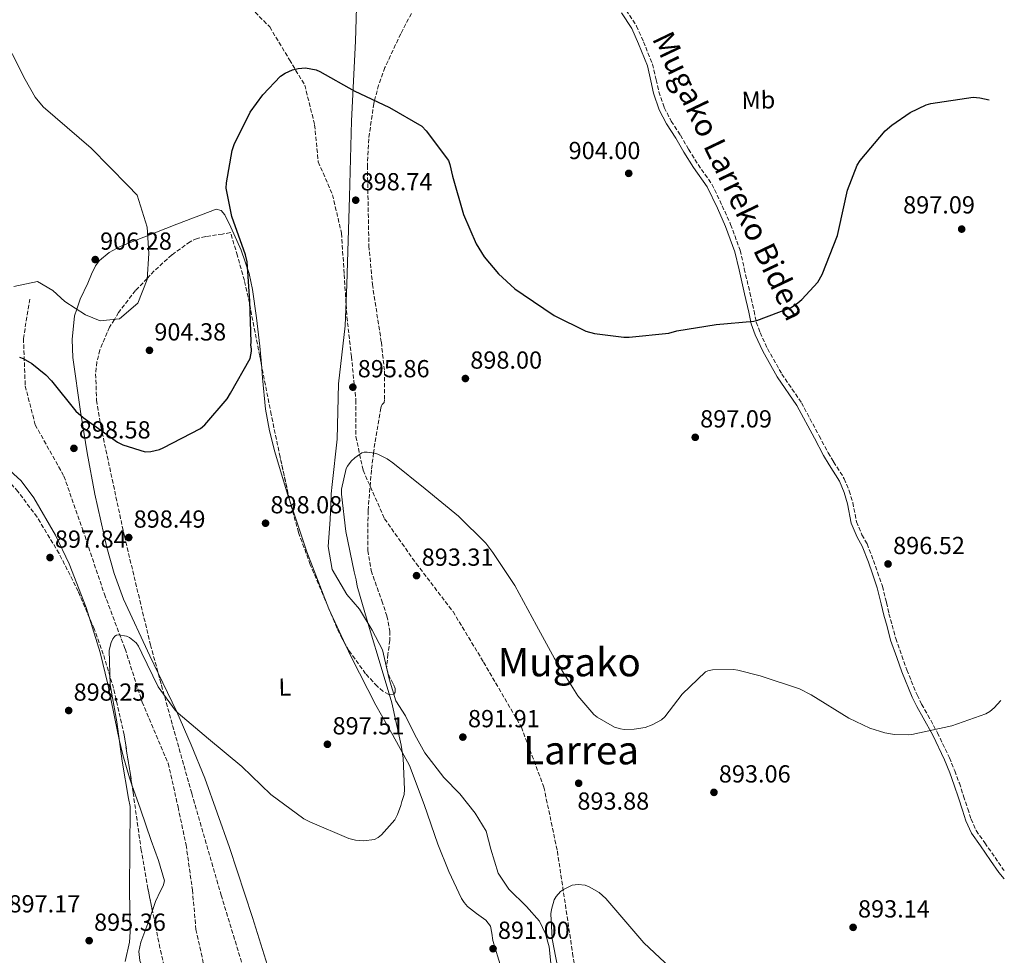
# Model space of a CAD drawing. Units: metres. Extents: x 630754 to 634195, y 4759754 to 4762130.
# Drawn here: x 633766 to 634165, y 4761317 to 4761696 of the extents above; entities that cross this region are included whole.
import ezdxf
from ezdxf.enums import TextEntityAlignment as Align

# ---------------------------------------------------------------- set-up
doc = ezdxf.new("R2010")
doc.units = ezdxf.units.M
doc.header["$MEASUREMENT"] = 0
doc.linetypes.add('DGN Style 3', pattern=[2.435890702152634, 1.739921930109024, -0.6959687720436097])
for name, color, linetype, lineweight in [('Barranco lineal', 142, 'DGN Style 3', 13), ('Camino', 7, 'DGN Style 3', 0), ('Cota de punto acotado terreno', 7, 'Continuous', 0), ('Curva de nivel directora', 30, 'Continuous', 30), ('Curva de nivel intermedia', 30, 'Continuous', 0), ('Etiqueta de uso rústico', 92, 'Continuous', 0), ('Límite de municipio', 7, 'Continuous', 0), ('Línea de cambio de uso (parcela vista)', 92, 'Continuous', 0), ('Margen derecho', 7, 'Continuous', 0), ('Punto acotado terreno (símbolo)', 7, 'Continuous', 0), ('Texto de Área (paraje) menor', 7, 'Continuous', 0), ('Vaguada', 142, 'DGN Style 3', 13), ('Zona arbolada', 92, 'DGN Style 3', 0)]:
    doc.layers.add(name, color=color, linetype=linetype, lineweight=lineweight)
doc.styles.add('Style-Arial', font='arial.ttf')

# ---------------------------------------------------------------- blocks, each defined once
blk = doc.blocks.new('5PATER')
at = {"layer": 'Punto acotado terreno (símbolo)', "linetype": 'Continuous', "lineweight": 0}
h = blk.add_hatch(color=51, dxfattribs=at)
edge = h.paths.add_edge_path()
edge.add_ellipse((0, 0), major_axis=(-0.1095731443231308, -0.1110710700762829), ratio=0.9994222409660317, start_angle=0, end_angle=360)

msp = doc.modelspace()

# ---------------------------------------------------------------- linework, layer by layer
at = {"layer": 'Barranco lineal', "color": 142, "linetype": 'DGN Style 3', "lineweight": 13}
for points in [[(633849.1699999999, 4761711.550000001, 902.25), (633867.0700000003, 4761693.4, 901.179999999993), (633875.0999999996, 4761680.050000001, 900.3200000000071), (633881.3099999997, 4761669.77, 900), (633885.3300000001, 4761653.680000001, 899.6999999999971), (633886.79, 4761638.609999999, 899.2700000000042), (633892.6299999999, 4761625.25, 898.9700000000012), (633896.2199999997, 4761609.65, 898.6000000000058), (633897.3200000003, 4761592.869999999, 897.8699999999953), (633898.4100000003, 4761575.75, 897.1300000000047), (633900.2400000002, 4761559.65, 896.3800000000047), (633902.0700000003, 4761541.84, 895.679999999993), (633902.0599999997, 4761527.119999999, 895.2400000000052), (633904.9900000002, 4761513.42, 895), (633913.7300000006, 4761493.76, 894.8300000000017)], [(633913.7300000006, 4761493.76, 894.8300000000017), (633926.5099999999, 4761475.609999999, 893.5599999999978), (633941.4900000002, 4761456.09, 894.25), (633953.9100000003, 4761435.539999999, 894.2400000000052), (633969.2400000002, 4761409.17, 893.3399999999965), (633978.3700000001, 4761384.850000001, 892.7400000000052), (633983.8499999996, 4761358.83, 891.1499999999943), (633990.0499999998, 4761317.449999999, 890), (633994.4400000004, 4761289.029999999, 889.6000000000058)]]:
    msp.add_polyline3d(points, dxfattribs=at)
at = {"layer": 'Camino', "color": 7, "linetype": 'DGN Style 3', "lineweight": 0}
msp.add_polyline3d([(634011.7899999997, 4761700.160000001, 903.5899999999965), (634016.0100000018, 4761693.740000002, 903.429999999993), (634018.8000000013, 4761687.390000002, 903.3800000000047), (634022.4699999993, 4761678.300000001, 903.1300000000049), (634023.9800000002, 4761671.939999999, 903.1300000000049), (634025.0300000008, 4761667.040000003, 902.8699999999953), (634027.2500000002, 4761660.640000001, 902.9100000000036), (634030.0799999977, 4761655.180000001, 902.8200000000071), (634033.7800000014, 4761649.42, 902.9400000000023), (634037.1299999976, 4761643.720000001, 902.800000000003), (634040.9499999997, 4761637.540000003, 902.800000000003), (634046.5899999992, 4761629.540000001, 902.6300000000047), (634050.78, 4761620.780000002, 901.2200000000014), (634054.1999999998, 4761613.250000001, 900.9499999999971), (634058.0199999998, 4761602.720000001, 900.6000000000058), (634059.7399999986, 4761595.26, 899.4900000000052), (634061.9999999984, 4761585.550000003, 898.7400000000052), (634063.6999999994, 4761578.060000002, 898.1600000000036), (634064.6000000002, 4761573.5, 897.779999999999), (634066.1400000004, 4761569.32, 897.350000000006), (634069.1700000011, 4761562.82, 897.0000000000002), (634074.9600000002, 4761552.500000001, 897.1900000000024), (634082.9499999988, 4761540.880000002, 896.8800000000049), (634090.109999998, 4761527.460000002, 896.4600000000065), (634093.7699999993, 4761520.540000002, 896.4600000000065), (634095.989999999, 4761516.850000001, 896.429999999993), (634100.3399999985, 4761510.01, 896.4799999999959), (634102.3500000001, 4761505.119999999, 896.4799999999959), (634103.7899999997, 4761500.350000001, 896.4799999999959), (634105.2800000005, 4761492.550000001, 896.4600000000065), (634107.5100000012, 4761487.24, 896.3800000000047), (634109.600000001, 4761483.57, 896.1199999999956), (634112.1799999983, 4761476.850000001, 895.75), (634113.839999999, 4761472.119999999, 895.7899999999937), (634115.7800000013, 4761466.380000002, 895.779999999999), (634117.4899999968, 4761459.710000002, 895.9199999999984), (634118.4699999981, 4761455.17, 895.9299999999931), (634119.78, 4761450.59, 895.7899999999937), (634121.2199999974, 4761445.130000002, 895.6300000000049), (634123.7199999985, 4761438.150000001, 895.1900000000023), (634125.6799999988, 4761432.430000002, 894.8999999999943), (634129.8999999987, 4761422.240000002, 894.5399999999937), (634131.7199999982, 4761418.52, 894.4100000000036), (634134.2399999973, 4761414.090000002, 894.3899999999995), (634138.1599999999, 4761406.920000001, 894.2100000000064), (634142.979999999, 4761396.770000001, 894.5200000000042), (634145.1900000018, 4761391.490000002, 894.3600000000006), (634147.0499999993, 4761386.410000001, 894.4400000000024), (634148.7800000015, 4761381.230000002, 894.4499999999971), (634150.4299999989, 4761376.08, 894.3300000000017), (634151.77, 4761371.9, 894.3600000000006), (634153.86, 4761367.210000001, 894.1399999999995), (634157.3899999993, 4761362.210000001, 893.9799999999959), (634161.5199999998, 4761356.280000002, 893.9499999999972), (634164.8399999992, 4761351.470000001, 893.7599999999949), (634165.219999999, 4761351.03, 893.7599999999949)], dxfattribs=at)
at = {"layer": 'Curva de nivel directora', "color": 30, "linetype": 'Continuous', "lineweight": 30, "flags": 128}
for points, elevation in [([(633765.5699999987, 4761559.350000001), (633767.0199999993, 4761558.859999999), (633770.4799999995, 4761556.840000002), (633776.2300000006, 4761552.120000001), (633778.5100000005, 4761549.680000001), (633788.3699999999, 4761537.440000001), (633791.3099999991, 4761534.880000001), (633805.3100000003, 4761524.84), (633807.4299999992, 4761523.83), (633816.5499999988, 4761520.890000001), (633818.7799999994, 4761521.080000001), (633822.2999999998, 4761521.810000001), (633823.86, 4761522.5), (633839.0300000003, 4761530.45), (633840.6999999998, 4761531.939999999), (633849.7799999992, 4761542.5), (633851.1699999995, 4761544.77), (633859.1099999989, 4761558.850000001), (633859.699999999, 4761561.75), (633859.6799999988, 4761562.670000001), (633859.3899999983, 4761564.24), (633859.489999999, 4761565.42), (633858.9799999992, 4761582.07), (633857.9600000001, 4761598.050000002), (633857.2400000002, 4761600.920000002), (633851.7699999985, 4761616.4), (633849.4100000004, 4761627.9), (633849.4999999999, 4761630.130000001), (633851.8199999998, 4761643.170000001), (633852.6799999982, 4761645.680000001), (633859.2099999995, 4761658.810000001), (633864.2899999999, 4761665.880000004), (633871.4699999995, 4761673.390000001), (633873.4099999995, 4761674.610000002), (633876.4000000001, 4761675.99), (633878.6100000008, 4761676.570000002), (633881.6300000005, 4761676.770000001), (633885.969999999, 4761675.949999999), (633887.4299999987, 4761675.330000001), (633901.3799999983, 4761667.51), (633915.6999999991, 4761660.750000001), (633928.86, 4761653.050000001), (633930.61, 4761651.250000001), (633939.6799999982, 4761639.120000001), (633940.2399999992, 4761637.560000001), (633941.2599999984, 4761632.86), (633945.8099999992, 4761617.230000001), (633950.9300000002, 4761605.4), (633954.2000000001, 4761600.100000001), (633960.0000000005, 4761593.150000002), (633966.5699999996, 4761587.130000004), (633970.0299999998, 4761584.720000001), (633982.5600000002, 4761576.210000002), (633995.4199999992, 4761569.950000001), (633998.9899999987, 4761568.980000001), (634010.8300000007, 4761567.410000003), (634013.0599999991, 4761567.460000001), (634029.1599999992, 4761569.140000002), (634032.4200000003, 4761570), (634048.3599999994, 4761572.590000001), (634063.5499999997, 4761573.980000001), (634064.8499999982, 4761574.27), (634078.769999999, 4761579.439999999), (634081.4800000002, 4761581.340000001), (634083.1599999989, 4761582.689999999), (634089.5499999992, 4761589.79), (634091.3199999996, 4761592.850000001), (634097.5199999999, 4761608.730000001), (634098.119999999, 4761611.100000001), (634101.6900000008, 4761627.189999999), (634105.5300000008, 4761637.25), (634106.8000000004, 4761639.109999999), (634116.89, 4761651.15), (634119.5900000001, 4761653.570000002), (634127.0899999992, 4761658.590000002), (634133.5699999989, 4761661.760000001), (634135.5299999992, 4761662.330000001), (634152.6599999996, 4761664.810000001)], 900.0000000000002), ([(634152.6599999996, 4761664.810000001), (634155.2900000004, 4761664.61), (634159.0900000002, 4761663.740000002)], 900.0000000000005)]:
    msp.add_lwpolyline(points, dxfattribs=dict(at, elevation=elevation))
at = {"layer": 'Curva de nivel intermedia', "color": 30, "linetype": 'Continuous', "lineweight": 0, "flags": 128}
for points, elevation in [([(633757.2800000006, 4761692.600000001), (633767.7800000015, 4761672.05), (633771.8200000006, 4761664.869999997), (633775.150000001, 4761660.92), (633794.5800000014, 4761644.119999998), (633809.4700000001, 4761628.970000001), (633813.2699999998, 4761625.100000001), (633817.2800000019, 4761612.07), (633818.0000000016, 4761601.42), (633817.2900000007, 4761590.81), (633813.5600000003, 4761581.24), (633806.1100000005, 4761574.91), (633798.2300000014, 4761574.09), (633792.3200000017, 4761576.490000002), (633783.9000000017, 4761581.989999999), (633778.9800000021, 4761586.38), (633772.8100000008, 4761590.039999999), (633763.2100000005, 4761588.08)], 905), ([(633855.8000000007, 4761393.17), (633867.6000000002, 4761381.890000001), (633880.940000002, 4761371.960000001), (633883.3300000015, 4761370.710000001), (633899.2300000003, 4761363.980000001), (633901.8700000001, 4761363.25), (633905.1500000014, 4761363.069999999), (633909.5999999993, 4761363.560000001), (633911.1500000005, 4761364.380000001), (633912.4400000002, 4761365.460000001), (633917.8100000013, 4761371.619999998), (633918.9400000002, 4761373.74), (633920.3100000003, 4761377.32), (633920.6600000013, 4761379.029999998), (633921.6500000014, 4761381.810000001), (633921.8600000015, 4761383.91), (633921.3099999994, 4761396.619999999), (633920.4100000008, 4761401.850000001), (633916.6, 4761419.08), (633912.3399999996, 4761433.539999997), (633907.6600000014, 4761449.180000001), (633902.5400000006, 4761466.380000002), (633902.2200000009, 4761468.99), (633901.3600000005, 4761472.249999999), (633897.9699999996, 4761488.579999999), (633896.1900000004, 4761503.749999999), (633896.270000001, 4761505.720000001), (633898.1799999997, 4761514.16), (633898.6900000017, 4761515.090000001), (633900.2100000017, 4761517.09), (633901.6300000009, 4761518.439999999), (633904.4699999995, 4761520.470000001), (633905.3800000015, 4761520.75), (633906.6900000013, 4761520.779999999), (633909.5800000015, 4761520.449999998), (633911.040000001, 4761519.960000001), (633914.7500000015, 4761518.079999999), (633917.0200000001, 4761516.42), (633930.2400000012, 4761505.970000001), (633943.7500000007, 4761494.859999999), (633954.8799999997, 4761483.829999999), (633957.7200000006, 4761480.09), (633966.5600000008, 4761466.649999999), (633975.4500000001, 4761450.449999999), (633982.7099999998, 4761436.98), (633992.2300000017, 4761421.84), (633998.7000000003, 4761414.25), (634000.0400000014, 4761413.230000001), (634007.0800000001, 4761409.189999999), (634009.4600000004, 4761408.460000001), (634011.0400000007, 4761408.230000001), (634015.1, 4761408.329999999), (634019.55, 4761409.08), (634022.2800000014, 4761410.06), (634026.1700000007, 4761412.119999998), (634027.4500000015, 4761413.329999999), (634034.4600000011, 4761422.539999999), (634043.9600000005, 4761431.67), (634044.9999999999, 4761432.09), (634046.8300000007, 4761432.4), (634055.350000001, 4761432.59), (634057.0600000009, 4761432.369999998), (634066.1700000016, 4761429.949999998), (634082.1599999998, 4761424.669999998), (634086.9400000008, 4761422.289999999), (634102.110000001, 4761412.789999999), (634110.7300000021, 4761408.79), (634116.8000000005, 4761406.829999999), (634120.7600000014, 4761406.13), (634126.4000000008, 4761406), (634127.7100000005, 4761406.159999999), (634144.0200000006, 4761409.680000001), (634157.8200000006, 4761414.579999999), (634159.3700000019, 4761415.529999998), (634161.1800000002, 4761417.02), (634163.8700000013, 4761419.979999999)], 895.0000000000002), ([(633808.4000000015, 4761314.039999999), (633810.1900000018, 4761321.949999998), (633810.4900000015, 4761326.159999999), (633810.1000000002, 4761343.33), (633810.240000001, 4761360), (633810.4100000008, 4761376), (633810.3799999997, 4761376.920000001), (633809.7900000019, 4761380.189999999), (633807.2100000002, 4761395.350000001), (633805.0100000007, 4761411.3), (633802.3100000008, 4761426.32), (633801.8600000013, 4761440.480000001), (633802.7100000007, 4761443.52), (633803.4600000017, 4761444.98), (633804.2300000007, 4761446.05), (633804.8699999999, 4761446.58), (633805.7900000007, 4761446.609999999), (633808.9500000014, 4761446.15), (633810.1400000005, 4761445.519999999), (633812.8099999992, 4761443.350000001), (633813.7600000014, 4761442.060000001), (633815.1400000006, 4761439.210000001), (633821.8700000007, 4761425.59), (633828.65, 4761416.029999999), (633829.8600000015, 4761414.880000001), (633842.2900000013, 4761404.409999999), (633855.8000000007, 4761393.17)], 895.0000000000002), ([(633984.7200000016, 4761307.88), (633981.7400000021, 4761323.289999999), (633981.2500000002, 4761333.380000002), (633981.4699999993, 4761335.23), (633982.5700000012, 4761339.060000001), (633983.3200000002, 4761340.38), (633985.1100000005, 4761342.519999999), (633986.4100000013, 4761343.34), (633989.9100000015, 4761344.989999998), (633992.2600000007, 4761345.310000001), (633995.1599999998, 4761344.98), (633996.7500000013, 4761344.359999998), (634000.8600000017, 4761342.09), (634003.5400000017, 4761339.66), (634007.5899999996, 4761334.899999999), (634018.9100000008, 4761321.649999999), (634031.7699999998, 4761309.609999998)], 890)]:
    msp.add_lwpolyline(points, dxfattribs=dict(at, elevation=elevation))
at = {"layer": 'Límite de municipio', "color": 7, "linetype": 'Continuous', "lineweight": 0}
msp.add_polyline3d([(633902.25, 4761701.26, 902.6500000000001), (633901.9299999997, 4761687.66, 901.6800000000001), (633900.3500000016, 4761655.230000001, 899.7900000000001), (633899.5, 4761624.470000001, 898.8100000000001), (633898.3399999999, 4761588.869999999, 897.62), (633897.6799999997, 4761572.09, 897.0400000000001), (633894.9600000009, 4761548.540000001, 896.37), (633894.5, 4761526.040000001, 895.9000000000001), (633892.4299999997, 4761507.640000001, 895.51), (633892.0100000016, 4761503.890000001, 895.49), (633891.9699999989, 4761502.609999999, 895.5200000000001), (633891.6499999985, 4761493.470000001, 895.6800000000001), (633890.7800000012, 4761482.529999999, 896.23), (633892.4400000013, 4761473.15, 896.36), (633898.4200000018, 4761463.07, 895.9300000000001), (633903.5799999982, 4761457.040000001, 895.32), (633908.6600000003, 4761448.600000001, 894.98), (633912.8299999982, 4761440.52, 894.95), (633915.5399999992, 4761428.74, 894.97), (633918.3299999982, 4761419.890000001, 894.96), (633922.2199999989, 4761413.710000001, 894.47), (633926.0100000016, 4761406.02, 894.22), (633930.0500000007, 4761398.699999999, 893.14), (633937.8099999987, 4761388.77, 892.51), (633944.2600000016, 4761382.130000001, 892.7800000000001), (633950.4699999989, 4761374.210000001, 892.87), (633955.0100000016, 4761366.9, 892.57), (633956.8900000006, 4761359.689999999, 892.1600000000001), (633959.8200000003, 4761349.939999999, 892.07), (633964.1000000016, 4761343.390000001, 891.64), (633971.3099999987, 4761336.380000001, 890.63), (633976.6099999994, 4761330.480000001, 890.23), (633979.0899999999, 4761325.310000001, 890.12), (633980.5599999987, 4761319.99, 890.07), (633981.1600000003, 4761313.390000001, 890.09)], dxfattribs=at)
at = {"layer": 'Línea de cambio de uso (parcela vista)', "color": 92, "linetype": 'Continuous', "lineweight": 0}
for points in [[(633863.6878000004, 4761556.4989, 899.0426000000008), (633863.1200000001, 4761563.75, 899.2299999999959), (633861.7599999999, 4761575.27, 899.5599999999978), (633860.1200000001, 4761586.77, 899.8899999999995), (633858.7300000006, 4761593.289999999, 900.0700000000071), (633855.5099999999, 4761602.75, 900.3200000000071), (633851.2999999998, 4761612.130000001, 900.550000000003), (633848.8799999999, 4761617.07, 900.3699999999953), (633847.3099999997, 4761618.91, 900.2299999999959), (633845.3600000005, 4761619.41, 900.2200000000012), (633842.9100000003, 4761618.529999999, 900.7100000000064), (633829.4299999997, 4761613.32, 901.7299999999959), (633815.9400000004, 4761608.029999999, 902.6900000000023), (633806.4100000003, 4761604.26, 904.0099999999949), (633801.9500000002, 4761601.83, 904.6199999999953), (633798.0099999999, 4761598.550000001, 904.8399999999965), (633796.4299999997, 4761596.460000001, 904.5800000000017), (633794.7599999999, 4761592.980000001, 903.6999999999971), (633793.2699999996, 4761589.369999999, 902.8600000000006), (633790.1299999999, 4761582.84, 901.6900000000023), (633788.75, 4761578.82, 905), (633787.7999999998, 4761576.060000001, 904.7700000000042), (633786.8899999997, 4761566.460000001, 900.4199999999984), (633787.1900000004, 4761559.180000001, 900.1199999999953), (633790.3300000001, 4761537.359999999, 899.2299999999959), (633792.9500000002, 4761520.5, 898.3500000000058), (633796.04, 4761503.680000001, 897.5800000000017), (633800.9199999999, 4761482.100000001, 897.429999999993), (633803.9699999997, 4761471.480000001, 897.550000000003), (633807.7300000006, 4761461.07, 897.5800000000017), (633818.4400000004, 4761438.130000001, 897.3899999999995), (633821.8202000001, 4761431.104, 897.2448000000004)], [(633875.0086000003, 4761501.881200001, 897.5767000000051), (633874.3700000001, 4761503.810000001, 897.5800000000017), (633869.1299999999, 4761520.869999999, 898.0800000000017), (633866.9600000001, 4761529.49, 898.3300000000017), (633865.3499999996, 4761538.24, 898.5700000000071), (633864.1200000001, 4761550.980000001, 898.8999999999943), (633863.6878000004, 4761556.4989, 899.0426000000008)], [(633747.0192, 4761521.4027, 898.215400000001), (633748.3499999996, 4761520.84, 897.9100000000036), (633755.3200000003, 4761517.600000001, 896.2599999999949), (633759.9800000006, 4761514.77, 896.2599999999949), (633766.1699999999, 4761509.16, 896.6100000000006), (633771.3399999999, 4761502.300000001, 896.7599999999949), (633780.0599999997, 4761487.060000001, 896.3699999999953), (633785.6299999999, 4761475.449999999, 896.0399999999937), (633792.6399999997, 4761457.699999999, 895.4199999999984), (633793.9642000003, 4761453.4384, 895.4269999999962)], [(633897.8717, 4761442.629699999, 896.9609999999958), (633891.0999999996, 4761457.189999999, 897.5800000000017), (633882.1600000003, 4761480.279999999, 897.5399999999937), (633875.0086000003, 4761501.881200001, 897.5767000000051)], [(633793.9642000003, 4761453.4384, 895.4269999999962), (633798.3200000003, 4761439.42, 895.4499999999971), (633801.3600000005, 4761426.689999999, 895.4900000000052), (633805.2300000006, 4761407.480000001, 895.1499999999943), (633805.9900000002, 4761404.189999999, 895), (633807.4400000004, 4761397.960000001, 894.6199999999953), (633810.2000000002, 4761388.57, 893.8099999999978), (633811.1593000004, 4761385.793, 893.516499999998)], [(633977.0899999999, 4761267.789999999, 889.1699999999984), (633970.9100000003, 4761284.17, 889.8300000000017), (633964.7400000002, 4761300.550000001, 890.4900000000052), (633961.0199999996, 4761311.550000001, 890.8600000000006), (633957.6399999997, 4761322.65, 891.1499999999943), (633957.29, 4761325.550000001, 891.1499999999943), (633956.6799999997, 4761328.4, 891.1499999999943), (633954.8099999997, 4761330.810000001, 891.3800000000047), (633951.0300000003, 4761333.539999999, 891.9900000000052), (633947.4299999997, 4761336.439999999, 892.4700000000012), (633946.0599999997, 4761337.980000001, 892.5700000000071), (633944.8799999999, 4761339.680000001, 892.6399999999995), (633939.79, 4761350.59, 892.8200000000071), (633935.3099999997, 4761361.720000001, 892.9700000000012), (633929.8300000001, 4761377.77, 892.9100000000036), (633923.8700000001, 4761393.619999999, 892.9700000000012), (633917.1299999999, 4761405.91, 894.0599999999978), (633910.1200000001, 4761418.039999999, 895.4400000000023), (633900.29, 4761437.430000001, 896.7400000000052), (633897.8717, 4761442.629699999, 896.9609999999958)], [(633821.8202000001, 4761431.104, 897.2448000000004), (633829.3799999999, 4761415.390000001, 896.9199999999984), (633835.2100000001, 4761401.99, 895.9900000000052), (633840.7100000001, 4761388.439999999, 894.9400000000023), (633850.8200000003, 4761360.359999999, 893.8200000000071), (633860.1299999999, 4761331.980000001, 892.9700000000012), (633866.8300000001, 4761310.279999999, 892.7200000000012), (633873.4800000006, 4761288.58, 892.4700000000012), (633876.75, 4761276.57, 891.929999999993), (633880.6200000001, 4761264.83, 890.6600000000036), (633884.2199999997, 4761256.380000001, 889.3399999999965), (633887.8200000003, 4761247.92, 888.0200000000042)], [(633811.1593000004, 4761385.793, 893.516499999998), (633814.5800000001, 4761375.890000001, 892.4700000000012), (633819.0199999996, 4761363.210000001, 891.1499999999943), (633822, 4761355.02, 891.2899999999937), (633824.3399999999, 4761346.84, 891.4799999999959), (633823.8799999999, 4761344.75, 891.6300000000047), (633822.7800000003, 4761342.680000001, 891.8099999999978), (633820.7199999997, 4761338.449999999, 892.0599999999978), (633819.4431999996, 4761334.775, 891.9330999999949)], [(633819.4431999996, 4761334.775, 891.9330999999949), (633817.5999999996, 4761329.470000001, 891.75), (633814.75, 4761321.859999999, 892.1199999999953), (633813.9900000002, 4761318.09, 892.2400000000052), (633814.3499999996, 4761314.449999999, 892.1399999999995), (633817.9800000006, 4761304.630000001, 891.3500000000058), (633822.2199999997, 4761294.84, 890.6600000000036), (633827.79, 4761282.140000001, 890.3899999999995), (633833.5099999999, 4761269.539999999, 890.1600000000036), (633838.1699999999, 4761260.82, 889.1499999999943), (633838.5096000005, 4761260.2774, 889.1882000000041)]]:
    msp.add_polyline3d(points, dxfattribs=at)
at = {"layer": 'Margen derecho', "color": 7, "linetype": 'Continuous', "lineweight": 0}
msp.add_polyline3d([(634009.8899999997, 4761699.07, 903.5899999999965), (634014.0799999986, 4761692.690000001, 903.429999999993), (634016.7800000008, 4761686.540000002, 903.3800000000047), (634020.3799999994, 4761677.640000002, 903.1300000000049), (634021.8500000001, 4761671.460000002, 903.1300000000049), (634022.9200000007, 4761666.45, 902.8699999999953), (634025.2399999986, 4761659.77, 902.9100000000036), (634028.1900000013, 4761654.080000001, 902.8200000000071), (634031.9200000018, 4761648.28, 902.9400000000023), (634035.2600000012, 4761642.59, 902.800000000003), (634039.1200000013, 4761636.34, 902.800000000003), (634044.6999999981, 4761628.430000001, 902.6300000000047), (634048.7999999997, 4761619.86, 901.2200000000014), (634052.1700000004, 4761612.430000001, 900.9499999999971), (634055.920000001, 4761602.100000001, 900.6000000000058), (634057.6099999985, 4761594.770000001, 899.4900000000052), (634059.8599999994, 4761585.060000001, 898.7400000000052), (634061.5599999981, 4761577.600000001, 898.1600000000036), (634062.4899999979, 4761572.900000001, 897.779999999999), (634064.1199999996, 4761568.480000002, 897.350000000006), (634067.2199999976, 4761561.820000002, 897.0000000000002), (634073.1000000006, 4761551.340000001, 897.1900000000024), (634081.079999998, 4761539.74, 896.8800000000049), (634088.1799999991, 4761526.440000001, 896.4600000000065), (634091.8599999984, 4761519.470000002, 896.4600000000065), (634094.1299999993, 4761515.700000001, 896.429999999993), (634098.3899999994, 4761509, 896.4799999999959), (634100.2899999993, 4761504.390000001, 896.4799999999959), (634101.6700000007, 4761499.830000001, 896.4799999999959), (634103.1700000004, 4761491.910000003, 896.4600000000065), (634105.5399999976, 4761486.27, 896.3800000000047), (634107.6099999995, 4761482.630000001, 896.1199999999956), (634110.1299999986, 4761476.090000001, 895.75), (634111.7699999993, 4761471.41, 895.7899999999937), (634113.6900000015, 4761465.76, 895.779999999999), (634115.3599999989, 4761459.2, 895.9199999999984), (634116.3500000013, 4761454.640000002, 895.9299999999931), (634117.6700000024, 4761450.010000001, 895.7899999999937), (634119.1299999974, 4761444.49, 895.6300000000049), (634121.6499999987, 4761437.430000002, 895.1900000000023), (634123.6400000004, 4761431.650000001, 894.8999999999943), (634127.8999999983, 4761421.34, 894.5399999999937), (634129.7899999992, 4761417.5, 894.4100000000036), (634132.3299999986, 4761413.020000001, 894.3899999999995), (634136.2100000009, 4761405.930000001, 894.2100000000064), (634140.9899999974, 4761395.880000002, 894.5200000000042), (634143.149999999, 4761390.689999999, 894.3600000000006), (634144.9899999985, 4761385.689999999, 894.4400000000024), (634146.6999999983, 4761380.550000001, 894.4499999999971), (634148.3500000001, 4761375.420000001, 894.3300000000017), (634149.7299999993, 4761371.12, 894.3600000000006), (634151.9499999988, 4761366.12, 894.1399999999995), (634155.600000001, 4761360.960000001, 893.9799999999959), (634159.7199999985, 4761355.029999999, 893.9499999999972), (634163.109999999, 4761350.120000001, 893.7599999999949), (634165.2899999984, 4761347.630000001, 893.7299999999959)], dxfattribs=at)
at = {"layer": 'Vaguada', "color": 142, "linetype": 'DGN Style 3', "lineweight": 13}
msp.add_polyline3d([(633769.6799999997, 4761582.949999999, 904.2200000000012), (633767.1200000001, 4761566.859999999, 901.3500000000058), (633767.8499999996, 4761547.680000001, 900), (633771.8700000001, 4761531.930000001, 899.3999999999943), (633783.5599999997, 4761511.029999999, 898.4700000000012), (633791.2000000002, 4761489.230000001, 898.2100000000064), (633799.9699999997, 4761463.210000001, 896.4799999999959), (633808.3700000001, 4761440.939999999, 895), (633815.3099999997, 4761419.369999999, 895), (633825.8399999999, 4761394.550000001, 895), (633829.8600000005, 4761376.75, 895), (633833.1500000004, 4761361.33, 895), (633835.7000000002, 4761343.180000001, 894.7299999999959), (633837.1600000003, 4761327.09, 894.2899999999937), (633841.1799999997, 4761308.59, 894.0800000000017)], dxfattribs=at)
at = {"layer": 'Zona arbolada', "color": 92, "linetype": 'DGN Style 3', "lineweight": 0}
for points in [[(633929.1100000005, 4761707.529999999, 906.7599999999949), (633920.2599999999, 4761690.609999999, 902.179999999993), (633913.8600000005, 4761676.9, 897.5899999999965), (633911.3099999997, 4761669.810000001, 899.2700000000042), (633909.6900000004, 4761663.59, 900), (633909.3600000005, 4761662.33, 899.929999999993), (633907.2800000003, 4761647.980000001, 896.7400000000052), (633906.7199999997, 4761637.15, 893.5700000000071), (633907.3700000001, 4761604.57, 893.6100000000006), (633908.7699999996, 4761588.9, 893.529999999999), (633912.4000000004, 4761565.439999999, 893.5899999999965), (633913.6500000004, 4761553.730000001, 893.7200000000012), (633913.7300000006, 4761542.050000001, 893.9400000000023), (633913.4900000002, 4761541, 894.5899999999965), (633912.7800000003, 4761540.08, 896.7899999999937), (633912.4199999999, 4761539.539999999, 897.75), (633912.1600000003, 4761538.720000001, 898.2200000000012), (633909.7599999999, 4761524.430000001, 899.4799999999959), (633909.25, 4761520.49, 895), (633908.3499999996, 4761513.470000001, 900), (633907.0199999996, 4761496.99, 900.1399999999995), (633906.8799999999, 4761480.890000001, 899.5399999999937), (633908.2699999996, 4761472.699999999, 898.8800000000047), (633912.5999999996, 4761460.449999999, 897.679999999993), (633914.6299999999, 4761454.300000001, 897.1900000000023), (633915.8600000005, 4761448.109999999, 896.8999999999943), (633915.8600000005, 4761444.430000001, 897.0800000000017), (633915.0599999997, 4761438.84, 897.8300000000017), (633914.5499999998, 4761433.24, 898.2200000000012), (633915.25, 4761430.51, 897.9700000000012), (633917.3399999999, 4761426.470000001, 897.2700000000042), (633918.0599999997, 4761424.76, 897), (633918.0700000003, 4761423.42, 896.8999999999943), (633917.4100000003, 4761422.52, 896.9400000000023), (633915.4199999999, 4761422.4, 897), (633913.0700000003, 4761423.730000001, 897.0700000000071), (633910.6600000003, 4761425.789999999, 897.1199999999953), (633906.0300000003, 4761430.869999999, 897.2200000000012), (633899.2400000002, 4761440.310000001, 897.3899999999995), (633896.4500000002, 4761445.039999999, 897.4700000000012), (633894.4000000004, 4761449.27, 897.5599999999978), (633883.5499999998, 4761475.15, 898.2400000000052), (633878.7800000003, 4761488.220000001, 898.5800000000017), (633875.0700000003, 4761501.600000001, 898.8800000000047), (633871.3099999997, 4761518.810000001, 897.9199999999984), (633867.7000000002, 4761536.060000001, 896.5700000000071), (633863.0300000003, 4761559.850000001, 896.8600000000006), (633858.3700000001, 4761583.67, 897.8899999999995), (633856.7999999998, 4761590.460000001, 898.6000000000058), (633853.9600000001, 4761600.539999999, 900.5399999999937), (633851.1799999997, 4761609.890000001, 900.1999999999971), (633847.9400000004, 4761609.33, 900.3800000000047), (633841.1100000005, 4761608.32, 901.7200000000012), (633837.6699999999, 4761607.470000001, 902.2200000000012), (633834.7699999996, 4761606.220000001, 902.179999999993), (633827.3300000001, 4761600.880000001, 900.5099999999949), (633820.2000000002, 4761594.350000001, 903.6499999999943), (633817.3300000001, 4761591.34, 905), (633812.6100000005, 4761586.4, 906.5700000000071), (633805.7400000002, 4761577.529999999, 906.1100000000006), (633804.0099999999, 4761574.689999999, 905), (633802.1100000005, 4761571.560000001, 903.4199999999984), (633798.0999999996, 4761562.27, 899.0700000000071), (633796.9299999997, 4761557.480000001, 899.1900000000023), (633796.4100000003, 4761552.58, 899.2100000000064), (633796.8300000001, 4761541.859999999, 899.0399999999937), (633798.5499999998, 4761531.199999999, 898.8800000000047), (633808.0700000003, 4761486.77, 898.529999999999), (633818.7000000002, 4761442.609999999, 898.2200000000012), (633823.1500000004, 4761426.199999999, 898.279999999999), (633827.6799999997, 4761409.83, 898.2200000000012), (633835.4400000004, 4761382.27, 897.1499999999943), (633847.3600000005, 4761341.029999999, 894.3899999999995), (633859.8600000005, 4761300.08, 891.6300000000047)], [(633929.1100000005, 4761707.529999999, 906.7599999999949), (633920.2599999999, 4761690.609999999, 902.179999999993), (633913.8600000005, 4761676.9, 897.5899999999965), (633911.3099999997, 4761669.810000001, 899.2700000000042), (633909.6900000004, 4761663.59, 900), (633909.3600000005, 4761662.33, 899.929999999993), (633907.2800000003, 4761647.980000001, 896.7400000000052), (633906.7199999997, 4761637.15, 893.5700000000071), (633907.3700000001, 4761604.57, 893.6100000000006), (633908.7699999996, 4761588.9, 893.529999999999), (633912.4000000004, 4761565.439999999, 893.5899999999965), (633913.6500000004, 4761553.730000001, 893.7200000000012), (633913.7300000006, 4761542.050000001, 893.9400000000023), (633913.4900000002, 4761541, 894.5899999999965), (633912.7800000003, 4761540.08, 896.7899999999937), (633912.4199999999, 4761539.539999999, 897.75), (633912.1600000003, 4761538.720000001, 898.2200000000012), (633909.7599999999, 4761524.430000001, 899.4799999999959), (633909.25, 4761520.49, 895), (633908.3499999996, 4761513.470000001, 900), (633907.0199999996, 4761496.99, 900.1399999999995), (633906.8799999999, 4761480.890000001, 899.5399999999937), (633908.2699999996, 4761472.699999999, 898.8800000000047), (633912.5999999996, 4761460.449999999, 897.679999999993), (633914.6299999999, 4761454.300000001, 897.1900000000023), (633915.8600000005, 4761448.109999999, 896.8999999999943), (633915.8600000005, 4761444.430000001, 897.0800000000017), (633915.0599999997, 4761438.84, 897.8300000000017), (633914.5499999998, 4761433.24, 898.2200000000012), (633915.25, 4761430.51, 897.9700000000012), (633917.3399999999, 4761426.470000001, 897.2700000000042), (633918.0599999997, 4761424.76, 897), (633918.0700000003, 4761423.42, 896.8999999999943), (633917.4100000003, 4761422.52, 896.9400000000023), (633915.4199999999, 4761422.4, 897), (633913.0700000003, 4761423.730000001, 897.0700000000071), (633910.6600000003, 4761425.789999999, 897.1199999999953), (633906.0300000003, 4761430.869999999, 897.2200000000012), (633899.2400000002, 4761440.310000001, 897.3899999999995), (633897.8717, 4761442.629699999, 897.4291999999988)], [(633863.6878000004, 4761556.4989, 896.8191999999982), (633863.0300000003, 4761559.850000001, 896.8600000000006), (633858.3700000001, 4761583.67, 897.8899999999995), (633856.7999999998, 4761590.460000001, 898.6000000000058), (633853.9600000001, 4761600.539999999, 900.5399999999937), (633851.1799999997, 4761609.890000001, 900.1999999999971), (633847.9400000004, 4761609.33, 900.3800000000047), (633841.1100000005, 4761608.32, 901.7200000000012), (633837.6699999999, 4761607.470000001, 902.2200000000012), (633834.7699999996, 4761606.220000001, 902.179999999993), (633827.3300000001, 4761600.880000001, 900.5099999999949), (633820.2000000002, 4761594.350000001, 903.6499999999943), (633817.3300000001, 4761591.34, 905)], [(633817.3300000001, 4761591.34, 905), (633812.6100000005, 4761586.4, 906.5700000000071), (633805.7400000002, 4761577.529999999, 906.1100000000006), (633804.0099999999, 4761574.689999999, 905), (633802.1100000005, 4761571.560000001, 903.4199999999984), (633798.0999999996, 4761562.27, 899.0700000000071), (633796.9299999997, 4761557.480000001, 899.1900000000023), (633796.4100000003, 4761552.58, 899.2100000000064), (633796.8300000001, 4761541.859999999, 899.0399999999937), (633798.5499999998, 4761531.199999999, 898.8800000000047), (633808.0700000003, 4761486.77, 898.529999999999), (633818.7000000002, 4761442.609999999, 898.2200000000012), (633821.8202000001, 4761431.104, 898.2621000000073)], [(633875.0086000003, 4761501.881200001, 898.8643000000012), (633871.3099999997, 4761518.810000001, 897.9199999999984), (633867.7000000002, 4761536.060000001, 896.5700000000071), (633863.6878000004, 4761556.4989, 896.8191999999982)], [(633793.9642000003, 4761453.4384, 895.3457000000053), (633789.3099999997, 4761464.359999999, 895.3600000000006), (633781.5800000001, 4761479.689999999, 896.2400000000052), (633772.6399999997, 4761494.439999999, 897.779999999999), (633764.8799999999, 4761504.83, 899.0399999999937), (633758.5599999997, 4761511.75, 900.0099999999949), (633753.5800000001, 4761516.26, 900.7400000000052), (633746.9557999996, 4761520.800799999, 901.649900000004)], [(633828, 4761295.560000001, 891.9700000000012), (633822.54, 4761319.550000001, 890.5399999999937), (633817.6399999997, 4761343.640000001, 889.9799999999959), (633814.9299999997, 4761359.210000001, 890.9499999999971), (633811.6500000004, 4761382.66, 893.550000000003), (633807.9800000006, 4761406.09, 895.5800000000017), (633803.7000000002, 4761424.970000001, 895.8300000000017), (633799.5300000003, 4761438.810000001, 895.5599999999978), (633795.8300000001, 4761449.060000001, 895.3399999999965), (633789.3099999997, 4761464.359999999, 895.3600000000006), (633781.5800000001, 4761479.689999999, 896.2400000000052), (633772.6399999997, 4761494.439999999, 897.779999999999), (633764.8799999999, 4761504.83, 899.0399999999937)], [(633897.8717, 4761442.629699999, 897.4291999999988), (633896.4500000002, 4761445.039999999, 897.4700000000012), (633894.4000000004, 4761449.27, 897.5599999999978), (633883.5499999998, 4761475.15, 898.2400000000052), (633878.7800000003, 4761488.220000001, 898.5800000000017), (633875.0700000003, 4761501.600000001, 898.8800000000047), (633875.0086000003, 4761501.881200001, 898.8643000000012)], [(633811.1593000004, 4761385.793, 893.8214000000008), (633807.9800000006, 4761406.09, 895.5800000000017), (633803.7000000002, 4761424.970000001, 895.8300000000017), (633799.5300000003, 4761438.810000001, 895.5599999999978), (633795.8300000001, 4761449.060000001, 895.3399999999965), (633793.9642000003, 4761453.4384, 895.3457000000053)], [(633821.8202000001, 4761431.104, 898.2621000000073), (633823.1500000004, 4761426.199999999, 898.279999999999), (633827.6799999997, 4761409.83, 898.2200000000012), (633835.4400000004, 4761382.27, 897.1499999999943), (633847.3600000005, 4761341.029999999, 894.3899999999995), (633859.8600000005, 4761300.08, 891.6300000000047), (633864.9199999999, 4761286, 890.9199999999984), (633873.7800000003, 4761265.279999999, 890), (633882.5499999998, 4761244.529999999, 888.9900000000052), (633883.5692999996, 4761241.756100001, 888.7212000000001)], [(633819.4431999996, 4761334.775, 890.1861000000064), (633817.6399999997, 4761343.640000001, 889.9799999999959), (633814.9299999997, 4761359.210000001, 890.9499999999971), (633811.6500000004, 4761382.66, 893.550000000003), (633811.1593000004, 4761385.793, 893.8214000000008)], [(633838.5096000005, 4761260.2774, 891.5129000000015), (633836.9699999997, 4761264.689999999, 891.7700000000042), (633832.29, 4761279.66, 892.2899999999937), (633828, 4761295.560000001, 891.9700000000012), (633822.54, 4761319.550000001, 890.5399999999937), (633819.4431999996, 4761334.775, 890.1861000000064)]]:
    msp.add_polyline3d(points, dxfattribs=at)

# ---------------------------------------------------------------- block references
at = {"layer": 'Punto acotado terreno (símbolo)', "color": 7, "linetype": 'Continuous', "lineweight": 0, "xscale": 10, "yscale": 10, "zscale": 10}
for p in [(634012.82, 4761633.950000001, 904.0000000000005), (633901.9999999997, 4761623.060000001, 898.7400000000058), (634147.9899999981, 4761611.320000002, 897.0899999999965), (633796.2499999988, 4761598.960000001, 906.2799999999993), (633818.2699999998, 4761562.109999999, 904.3800000000047), (633946.52, 4761550.680000002, 898), (633900.8299999986, 4761547.17, 895.8600000000012), (634039.8199999987, 4761526.82, 897.0899999999965), (633787.600000001, 4761522.340000002, 898.5800000000017), (633865.3899999997, 4761491.949999999, 898.0800000000023), (633809.8599999989, 4761486.150000001, 898.4900000000058), (633777.889999999, 4761478.010000001, 897.8300000000023), (634118.0900000003, 4761475.410000001, 896.5200000000045), (633926.6900000017, 4761470.680000001, 893.3099999999981), (633785.4799999997, 4761415.92, 898.25), (633945.4899999974, 4761405.140000002, 891.9100000000036), (633890.5100000009, 4761402.230000001, 897.5000000000005), (633992.5, 4761386.410000001, 893.8800000000047), (634047.4200000007, 4761382.710000002, 893.0599999999986), (634103.9100000003, 4761327.920000001, 893.1399999999995), (633793.7899999979, 4761322.520000001, 895.3600000000012), (633957.7499999995, 4761319.250000001, 891)]:
    msp.add_blockref('5PATER', p, dxfattribs=at)

# ---------------------------------------------------------------- texts
at = {"color": 7, "linetype": 'Continuous', "lineweight": 0, "style": 'Style-Arial'}
msp.add_text('Mugako Larreko Bidea', height=9, rotation=295.5350800000001, dxfattribs=at).set_placement((634049.6975023833, 4761631.011858578, 904.0599999999978), align=Align.CENTER)
at = {"layer": 'Cota de punto acotado terreno', "color": 7, "linetype": 'Continuous', "lineweight": 0, "style": 'Style-Arial'}
for s, p in [('904.00', (633988.4200000013, 4761639.720000002, 904)), ('898.74', (633903.9800000006, 4761627.060000001, 898.7400000000052)), ('897.09', (634124.2100000007, 4761617.680000001, 897.0899999999965)), ('906.28', (633798.2299999996, 4761602.960000002, 906.279999999999)), ('904.38', (633820.2500000007, 4761566.11, 904.3800000000047)), ('895.86', (633902.8200000006, 4761551.17, 895.8600000000006)), ('898.00', (633948.5000000009, 4761554.680000001, 898)), ('897.09', (634041.8099999985, 4761530.820000002, 897.0899999999965)), ('898.58', (633789.5900000007, 4761526.34, 898.5800000000017)), ('898.08', (633867.3799999994, 4761495.95, 898.0800000000017)), ('898.49', (633811.8500000008, 4761490.149999999, 898.4900000000052)), ('897.84', (633779.8799999988, 4761482.009999999, 897.8300000000017)), ('896.52', (634120.1400000004, 4761479.409999999, 896.5200000000042)), ('893.31', (633928.7699999987, 4761474.680000001, 893.3099999999978)), ('898.25', (633787.4699999995, 4761419.92, 898.25)), ('891.91', (633947.570000001, 4761409.140000001, 891.9100000000036)), ('897.51', (633892.5900000001, 4761406.229999999, 897.5)), ('893.06', (634049.4100000004, 4761386.71, 893.0599999999978)), ('893.88', (633991.9799999996, 4761375.680000001, 893.8800000000047)), ('897.17', (633761.0399999986, 4761333.98, 897.1699999999984)), ('893.14', (634105.8999999978, 4761331.92, 893.1399999999995)), ('895.36', (633795.7699999987, 4761326.519999999, 895.3600000000006)), ('891.00', (633959.7300000006, 4761323.250000001, 891))]:
    msp.add_text(s, height=7.000000000000002, dxfattribs=at).set_placement(p)
at = {"layer": 'Etiqueta de uso rústico', "color": 92, "linetype": 'Continuous', "lineweight": 0, "style": 'Style-Arial'}
for s, p in [('Mb', (634065.4690465913, 4761663.702357044, 903.1199999999953)), ('L', (633873.211109628, 4761425.454059226, 896.0800000000017))]:
    msp.add_text(s, height=7.000000000000002, rotation=1.30088, dxfattribs=at).set_placement(p, align=Align.MIDDLE_CENTER)
at = {"layer": 'Texto de Área (paraje) menor', "color": 7, "linetype": 'Continuous', "lineweight": 0, "style": 'Style-Arial'}
for s, p in [('Mugako', (633988.7063328143, 4761435.560010002, 894.9400000000023)), ('Larrea', (633993.4714273276, 4761399.830010002, 893.7100000000064))]:
    msp.add_text(s, height=11.5, dxfattribs=at).set_placement(p, align=Align.MIDDLE_CENTER)

doc.saveas('drawing.dxf')
